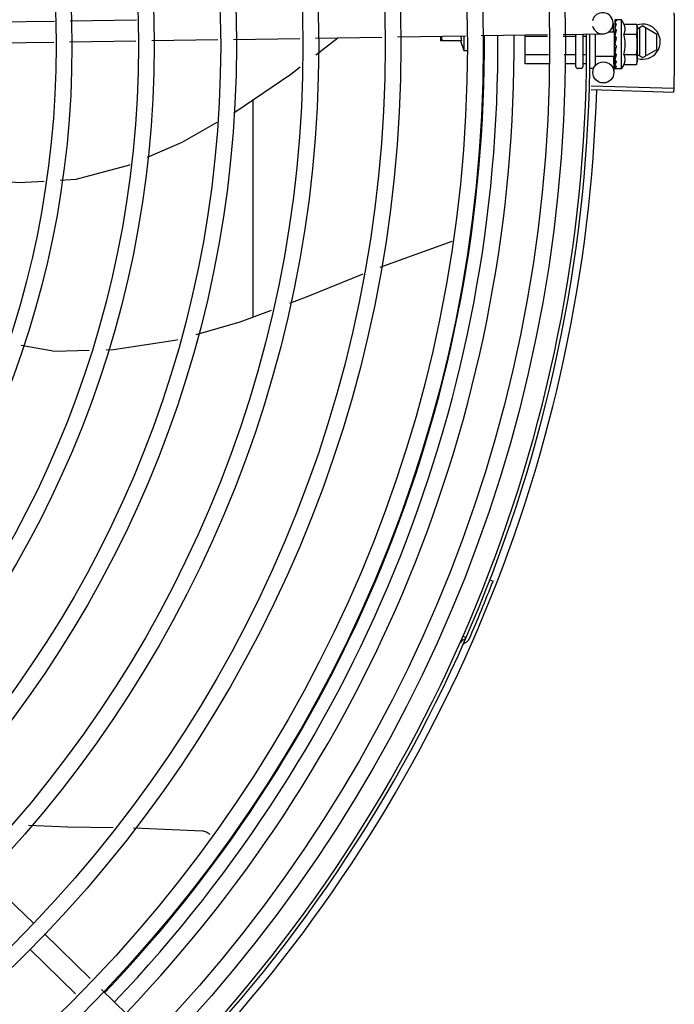
# Model space of a CAD drawing. Units: metres. Extents: x -382 to 2414, y -914 to 1646.
# Drawn here: x 175 to 175, y 248 to 248 of the extents above; entities that cross this region are included whole.
import ezdxf

# ---------------------------------------------------------------- set-up
doc = ezdxf.new("R2010")
doc.units = ezdxf.units.M
doc.layers.add('-teeqpp', color=252, linetype='Continuous')

msp = doc.modelspace()

# ---------------------------------------------------------------- linework, layer by layer
at = {"layer": '-teeqpp'}
for p, q in [((174.7550387284107, 247.9045930060051), (174.773771010098, 247.904875974371)), ((174.7782610551833, 247.9049438013228), (174.7971691337323, 247.9052294270443)), ((174.9330998371033, 247.9042824521046), (174.9331394025216, 247.9016632087291)), ((174.9336249170894, 247.9051479004293), (174.9336331376826, 247.9044056007524)), ((174.933624919516, 247.9051071019269), (174.9336327153371, 247.9044055953811)), ((174.9336362597003, 247.9051638564313), (174.9336249343189, 247.9051479004584)), ((174.933625091777, 247.9028198526587), (174.9336374382763, 247.902083800763)), ((174.9336364043058, 247.9029031414652), (174.9336251043512, 247.9028198517478)), ((174.9336251057778, 247.9026398035562), (174.9336374581642, 247.9019198160768)), ((174.9354981425706, 247.9052350709014), (174.9338432542077, 247.9052349648512)), ((174.9354990385195, 247.8912350705803), (174.9354981425706, 247.9052350709014)), ((174.9361742075278, 247.9040086160142), (174.9397818453558, 247.9040088476927)), ((174.9397818453558, 247.9040088476927), (174.9399982705347, 247.9032353581406)), ((174.9399982705347, 247.9032353581406), (174.9399988669106, 247.8939052314504)), ((174.9415437204716, 247.9034917172376), (174.9399983112628, 247.9025993431435)), ((174.9406437536932, 247.9029720444), (174.9406442636964, 247.8950112738376)), ((174.9415437204716, 247.9034917172376), (174.945543867698, 247.9011825729051)), ((174.9424442620862, 247.8950113906656), (174.9424437534801, 247.9029721602988)), ((174.8248917944929, 247.8996475207075), (174.8437913558373, 247.8999330174684)), ((174.8482793786065, 247.9000008130593), (174.8671789399523, 247.9002863088886)), ((174.8483505564423, 247.8952889066768), (174.854566401712, 247.9000957843357)), ((174.871666961785, 247.9003541072721), (174.8909772241523, 247.9006458066315)), ((174.8839913081842, 247.899198086038), (174.8839912221306, 247.9005402773107)), ((174.8904912163434, 247.9006384642935), (174.8904914845402, 247.8964485018189)), ((174.8954688403403, 247.9007136576615), (174.9143835334505, 247.9009993821171)), ((174.9079989459726, 247.8926707911151), (174.9079984197642, 247.9009029289475)), ((174.9144111337364, 247.9004394488861), (174.9079984491864, 247.9004390384216)), ((174.9188751491745, 247.9010672322142), (174.9301454916408, 247.9012374837935)), ((174.922298448927, 247.9004399547716), (174.9189060796114, 247.9004397370682)), ((174.9224989987508, 247.8918505557945), (174.922498422525, 247.9008505514764)), ((174.9244984034913, 247.9011521781231), (174.9244989984652, 247.8918506831208)), ((174.9254844746076, 247.9004401577672), (174.9244984490306, 247.900440095392)), ((174.927998400663, 247.9012050477506), (174.9279989874899, 247.8920165521274)), ((174.9334983698193, 247.9016686318405), (174.9316455523303, 247.9016685132085)), ((174.9334988099256, 247.8948012866497), (174.9334983703425, 247.9016685983136)), ((174.9334983979791, 247.9012349422842), (174.9336622094545, 247.9012349530324)), ((174.9336365363451, 247.900837592854), (174.9336253473869, 247.9007280520982)), ((174.9336374382763, 247.902083800763), (174.9336561490134, 247.9013744299552)), ((174.9336374581642, 247.9019198160768), (174.9336561809932, 247.9012349540101)), ((174.9336561490134, 247.9013744299552), (174.9336726761956, 247.9009940521441)), ((174.9361743922782, 247.9011218651865), (174.9397820310367, 247.9011220968666)), ((174.9455441483271, 247.8968013761262), (174.945543867698, 247.9011825729051)), ((174.7551293540569, 247.8985936899094), (174.7736371574906, 247.8988732694363)), ((174.7781272025777, 247.8989410954564), (174.797035280661, 247.899226721177)), ((174.8015253262136, 247.899294547198), (174.8204037717242, 247.8995797251166)), ((174.8899032231818, 247.8991984661634), (174.8839913081842, 247.899198086038)), ((174.8895431151984, 247.8991984381444), (174.8904914845402, 247.8964485018189)), ((174.9339986179589, 247.8977998570376), (174.933797194165, 247.8979751211532)), ((174.8904914845402, 247.8964485018189), (174.89172509184, 247.8964485806771)), ((174.9146664101618, 247.8952606348007), (174.9079987799107, 247.8952602075044)), ((174.9222987805856, 247.8952611219941), (174.9191613565063, 247.8952609201888)), ((174.9250860823302, 247.8952612996331), (174.9244987802222, 247.8952612635437)), ((174.9334988095131, 247.8948012549838), (174.9279988101875, 247.8948009020412)), ((174.9332431182734, 247.894797393317), (174.9333112966292, 247.8902840503622)), ((174.9334987822886, 247.8952349426795), (174.9336565653043, 247.8952349534738)), ((174.9336368421195, 247.8960517405362), (174.9336256946665, 247.8959630847887)), ((174.9336801296861, 247.8957475027444), (174.9336565653043, 247.8952349534738)), ((174.9361747617795, 247.8953483625992), (174.9397824000737, 247.8953485942784)), ((174.9399987721188, 247.8953838942573), (174.9415442962395, 247.8944917168988)), ((174.9415442962395, 247.8944917168988), (174.9455441483271, 247.8968013761262)), ((174.9147940488417, 247.8926712263612), (174.9079989459726, 247.8926707911151)), ((174.9222989461825, 247.8926717056036), (174.919288994718, 247.8926715136115)), ((174.9239990304925, 247.8913506468214), (174.9229990304038, 247.8913505822256)), ((174.925517292522, 247.89267191205), (174.9244989462848, 247.8926718471544)), ((174.9273990306099, 247.8913508643957), (174.9264990300169, 247.8913508069109)), ((174.9336281421197, 247.8937980774949), (174.9336256786466, 247.893650050569)), ((174.9336370014762, 247.89356676373), (174.9336256912175, 247.893650051521)), ((174.9336369795374, 247.8939086880901), (174.9336256935178, 247.8938300987884)), ((174.9336270105423, 247.8922171774636), (174.9336257560515, 247.8921161499802)), ((174.9336370826904, 247.8922874442637), (174.9336257743139, 247.8922336327967)), ((174.9336262485949, 247.8913627945233), (174.9336258021128, 247.8913220017803)), ((174.9336371416287, 247.8913835563271), (174.9336258178491, 247.8913627993823)), ((174.9336371465497, 247.8913060478346), (174.9336258188762, 247.8913220018092)), ((174.9336349505802, 247.8921959604345), (174.9336260284049, 247.8913836753638)), ((174.9361749465302, 247.8924616117713), (174.9397825857563, 247.8924618425212)), ((174.9397825857563, 247.8924618425212), (174.939998909962, 247.8932353600394)), ((174.9399988781322, 247.8937353589192), (174.939998909962, 247.8932353600394)), ((174.9354990385195, 247.8912350705803), (174.9338441501532, 247.8912349663929)), ((174.9268443012036, 247.8864200159883), (174.950385678226, 247.8857827860793)), ((174.9268130447306, 247.8853185450025), (174.9503526753308, 247.8846197655989)), ((174.8304963504245, 247.8204203099067), (174.8304923793776, 247.8824597635348)), ((174.8871235790782, 247.8419742700219), (174.8665509209613, 247.8345976116168)), ((174.8872368349316, 247.8420299461602), (174.8871235203003, 247.8419743313896)), ((174.8979802422439, 247.7455204835749), (174.8988658826813, 247.7451767641817)), ((174.8903198381631, 247.7294460014714), (174.8911901545523, 247.7290651456922)), ((174.7540875951058, 247.6608619850181), (174.7676881322932, 247.6476662330151)), ((174.7709178114808, 247.6445326775515), (174.7840265111461, 247.6318141234824)), ((174.7667397370642, 247.6402264380135), (174.7798484362622, 247.6275078848753)), ((174.787248660796, 247.6286878726935), (174.8008174921092, 247.6155228827013))]:
    msp.add_line(p, q, dxfattribs=at)
for points in [[(174.9336249738626, 247.904353751316), (174.9336373098729, 247.9033698200938), (174.9336458980717, 247.9029354372119)], [(174.9336249816724, 247.9042362713376), (174.9336373198867, 247.9032628743239), (174.9336440340412, 247.9029290973306)], [(174.9336253366789, 247.9007280511487), (174.9336378042142, 247.9003262059732), (174.9336568939782, 247.8999320386581), (174.9336838990773, 247.8995890647066)], [(174.9336850945185, 247.897019036498), (174.9336572372761, 247.896710420343), (174.9336380539753, 247.8963442388297), (174.9336285491545, 247.8960520105618)], [(174.9336565653043, 247.8952349534738), (174.9336379294748, 247.8945500887462), (174.9336270099113, 247.8939088472455)], [(174.8250632615088, 247.878812125211), (174.8255203255746, 247.8790716546296), (174.8411681679913, 247.889734573977), (174.8439133448762, 247.8918574935046)], [(174.9336481449238, 247.893716421187), (174.933637963444, 247.8932070312542), (174.9336264272013, 247.8922875696626)], [(174.8003348946745, 247.8660873334438), (174.8102081292654, 247.870377098282), (174.8201820185971, 247.8760404632744)], [(174.7754568417754, 247.8594986978703), (174.7799801543101, 247.8597453990128), (174.7952514677715, 247.8638786640372), (174.7954087784856, 247.8639470145815)], [(174.7522569663586, 247.8598977959759), (174.7636459373023, 247.8588545338746), (174.7708587643306, 247.8592479205086)], [(174.8617790804872, 247.8326780362825), (174.8460355725069, 247.8263016993519), (174.8408260700776, 247.8243299727187)], [(174.8356219970503, 247.8223603004576), (174.8266935898555, 247.8189810166325), (174.8140804638356, 247.8154123715888)], [(174.8090260213733, 247.813982313784), (174.8081438493455, 247.8137327195916), (174.7906010311026, 247.811118811858), (174.7885016196287, 247.8110644064448)], [(174.7837306931865, 247.8109407688078), (174.7738781461105, 247.8106854409996), (174.7642733372152, 247.8123223789489)], [(174.7664214842648, 247.6755382227841), (174.7775429709218, 247.6750945974486), (174.7905590176533, 247.6748805631989)], [(174.7963422124405, 247.6747854641815), (174.7986869195913, 247.6747469081433), (174.8160269486448, 247.6739572597478)], [(174.8160264185717, 247.6739573482582), (174.8161907485439, 247.6739407152627), (174.8164868784506, 247.6738872506373), (174.8167720395552, 247.673805787693), (174.8170438396128, 247.6736983349733), (174.8173001981063, 247.6735670598757), (174.8175393481933, 247.6734142355665), (174.8177598279337, 247.6732421990578), (174.8179604700838, 247.6730533269777), (174.8181313417126, 247.6728602191674)]]:
    msp.add_lwpolyline(points, dxfattribs=at)
for centre, radius in [((174.5055486153117, 247.8978238677794), 0.4139499999999998), ((174.5055486153117, 247.8978238677794), 0.4094499999999998), ((174.5055486153117, 247.8978238677794), 0.3904999999999998), ((174.5055486153117, 247.8978238677794), 0.3859999999999998), ((174.5055486153117, 247.8978238677794), 0.3670499999999998), ((174.5055486153117, 247.8978238677794), 0.3625499999999999), ((174.5055486153117, 247.8978238677794), 0.3435999999999998), ((174.5055486153117, 247.8978238677794), 0.3390999999999998), ((174.5055486153117, 247.8978238677794), 0.3201499999999998), ((174.5055486153117, 247.8978238677794), 0.3156499999999998), ((174.5055486153117, 247.8978238677794), 0.2966999999999999), ((174.5055486153117, 247.8978238677794), 0.2921999999999998), ((174.5055486153117, 247.8978238677794), 0.2732499999999998), ((174.5055486153117, 247.8978238677794), 0.2687499999999998), ((174.9303116390472, 247.8902387373073), 0.002999999999999999)]:
    msp.add_circle(centre, radius, dxfattribs=at)
for centre, radius, start, end in [((174.9301001790532, 247.9042371399794), 0.002999999999999999, 195.8654439831429, 165.8654439679823), ((174.9242485901209, 247.8982343507989), 0.01324999999999999, 25.83580616834765, 31.89445868393416), ((174.9415440083565, 247.8989917170677), 0.004999999999999998, 251.9681380097974, 109.5991575717361), ((174.5055496153905, 247.8978261661164), 0.3908502484212998, 316.3039012020813, 0.4263280883993696), ((174.5055496153905, 247.8978261661164), 0.3946903990006999, 316.2996215782205, 0.4306206673568577), ((174.5055496153905, 247.8978261661164), 0.3993121299360997, 316.2964717255064, 0.434938061422155), ((174.5055486153117, 247.8978238677794), 0.4199999999999999, 316.2743187081862, 0.4637330831252644), ((174.5055486153117, 247.8978238677794), 0.42095, 316.273391565094, 0.4644268951733537), ((174.9242485901209, 247.8982343507989), 0.01227039119179999, 346.3966256624921, 13.6107080679004), ((174.9206336730642, 247.898234119845), 0.01936491673099999, 351.4305618835839, 8.576771875419867), ((174.9229989990363, 247.8918505829702), 0.0004999999999999997, 180.0036668696427, 270.0036668696687), ((174.9239989991261, 247.8918506466337), 0.0004999999999999997, 270.0036668696687, 0.003666869642682075), ((174.9242485901209, 247.8982343507989), 0.01324999999999999, 328.112875089428, 334.171527594912), ((174.5055486153117, 247.8978238677794), 0.4230559090388998, 316.752856712801, 358.291735244049), ((174.5055486153117, 247.8978238677794), 0.4219000000000001, 336.3606044419219, 338.7886822329738), ((174.8912148991494, 247.7266417411834), 0.001949999999999999, 108.8977596847826, 156.0654439428954), ((174.8902594521501, 247.729432730401), 0.0009999999999999994, 288.8977596847826, 336.3606044419219), ((174.8902594521501, 247.729432730401), 0.001949999999999999, 288.8977596847826, 336.3606044419219), ((174.8912148991494, 247.7266417411834), 0.0009999999999999994, 108.8977596847826, 156.0654439428954)]:
    msp.add_arc(centre, radius, start, end, dxfattribs=at)
for points, start_tangent, end_tangent in [([(174.9504486340732, 247.9072563971695), (174.9505202815551, 247.9028454898801)], (0.02119726131079757, -0.9997753128142952), (0.01128429935303021, -0.9999363302671381)), ([(174.9504486345393, 247.9072563971708), (174.9505133361324, 247.9034271923567), (174.9505202806222, 247.90284549081)], (0.0211972397166519, -0.9997753132721348), (0.01128406318341685, -0.9999363329322888)), ([(174.9336250235838, 247.9042362704774), (174.9336256795416, 247.9042512295803), (174.9336258496937, 247.9042527712097)], (-0.01412886946144912, 0.9999001825421086), (0.1157914553758706, 0.9932735468449455)), ([(174.9336251220759, 247.9026398035842), (174.9336257764955, 247.9026644810494), (174.9336263818179, 247.9026719363903)], (-0.01470363551567256, 0.9998918957080427), (0.09358056954453246, 0.9956117099571105)), ([(174.9336306036787, 247.9043906598929), (174.9336250590798, 247.9043537505288)], (-0.2942872252263667, -0.9557170235318434), (0.002482665180615387, -0.9999969181820519)), ([(174.9336250590798, 247.9043537505288), (174.9336256778449, 247.9043419721911), (174.933650210754, 247.9042772978555), (174.9337092240919, 247.9042153612675), (174.9337967993024, 247.9041630414156)], (0.002482664246049924, -0.9999969181843719), (0.907442073195559, -0.420177205229587)), ([(174.9336251108689, 247.9028198526905), (174.9336257682521, 247.9028036888133), (174.9336502836477, 247.9027042220505), (174.9337093467022, 247.9026104184356), (174.9337969040473, 247.9025323232338)], (0.01218133299287603, -0.9999258048107958), (0.8241099674470768, -0.5664298381568348)), ([(174.9336254786842, 247.9051071559586), (174.9336253931494, 247.9051100969348)], (-0.09816169751731928, 0.9951704784309665), (0.04459754637248305, 0.999005034450555)), ([(174.9336258188628, 247.9051477510795), (174.9336256187889, 247.9051438028596), (174.9336501291125, 247.9051216583234), (174.9337091873886, 247.9050989482421), (174.9337967413314, 247.9050787450601)], (-0.1666880126995054, -0.9860096888075136), (0.9836849977513086, -0.1798994863778329)), ([(174.9336363078507, 247.9044056359171), (174.9336306036787, 247.9043906598929)], (-0.4171106826754801, -0.9088556972358127), (-0.294287226548814, -0.9557170231246317)), ([(174.9338432542072, 247.9052349648512), (174.9337934213438, 247.9052305899443), (174.9337423559798, 247.905217343023), (174.933689988479, 247.9051950982416), (174.9336362597003, 247.9051638564313)], (-0.9999999979520531, -6.399917331855602e-05), (-0.8361205969013028, -0.5485456657721485)), ([(174.9339981539497, 247.9050397419942), (174.9339366669208, 247.9049591417947), (174.9338762229581, 247.904867539766), (174.9338163973007, 247.9047658078428), (174.9337567933615, 247.9046546792358), (174.9336969944031, 247.9045346868895), (174.9336363078507, 247.9044056359171)], (-0.6392932443176352, -0.7689630340724009), (-0.4171141740173188, -0.9088540949095465)), ([(174.933643959967, 247.9029291176955), (174.9336364043058, 247.9029031414657)], (-0.2793843085344547, -0.9601793624863664), (-0.2792043732945229, -0.9602317001293039)), ([(174.9336458062919, 247.9029354631332), (174.933643959967, 247.9029291176955)], (-0.2794336198908606, -0.9601650129403229), (-0.2793843108545433, -0.9601793618112879)), ([(174.9336551861115, 247.9029676767314), (174.9336458062919, 247.9029354631332)], (-0.2797164166873675, -0.9600826663551318), (-0.2794336207448484, -0.9601650126917898)), ([(174.933998217062, 247.9040678711458), (174.9338804059394, 247.903714994392), (174.9337589342908, 247.903319974627), (174.9336551861115, 247.9029676767314)], (-0.3325716705232401, -0.9430779840317458), (-0.2797164170529533, -0.9600826662486196)), ([(174.9339981539497, 247.9050397419942), (174.9338974816601, 247.9050597786309), (174.933796739936, 247.9050787441267)], (-0.979738480551814, 0.2002810768046316), (-0.9836849977249074, 0.1798994865221947)), ([(174.933998217062, 247.9040678711458), (174.933897541164, 247.9041159164103), (174.9337967983713, 247.904163041414)], (-0.9008275376046924, 0.4341770923172563), (-0.9074420733362427, 0.4201772049257569)), ([(174.9339983238222, 247.9023924680455), (174.9338976471358, 247.9024627263161), (174.9337969026485, 247.9025323241622)], (-0.8187002832130525, 0.5742210778671119), (-0.8241099673882235, 0.5664298382424622)), ([(174.936174392278, 247.901121865187), (174.936313012407, 247.9014464062213), (174.936413079568, 247.9017617941799), (174.936477351707, 247.9020617985157), (174.9365103321852, 247.902338468682), (174.9365186238952, 247.9025872393242), (174.9365092348037, 247.9028060538262), (174.9364880933515, 247.9029981576352), (174.9364583296856, 247.9031729288899), (174.936420435132, 247.9033399713053), (174.9363731856999, 247.903507129211), (174.9363159780532, 247.9036756830899), (174.9362493644223, 247.9038434583035), (174.9361742075275, 247.9040086160142)], (0.4356784472876546, 0.9001023778265554), (-0.4357936553616689, 0.9000466043191958)), ([(174.9399528054626, 247.9032285747674), (174.9399213514771, 247.9034275510662), (174.9398607622966, 247.9037171657451), (174.939781845356, 247.9040088476931)], (-0.1360822678359172, 0.9906975403121955), (-0.2887364085293563, 0.9574086308309367)), ([(174.9397820310367, 247.9011220968666), (174.9398609096895, 247.901413786836), (174.9399214619837, 247.9017034117931), (174.9399643066345, 247.9019916098098), (174.9399898428869, 247.9022788313905), (174.9399983126573, 247.9025654857967)], (0.2886138594390862, 0.957445580771918), (-6.399910503856066e-05, 0.9999999979520574)), ([(174.9399953236548, 247.902735282509), (174.9399898057882, 247.9028521403552), (174.9399642323876, 247.9031393583662), (174.9399528054626, 247.9032285747674)], (-0.03511798176860077, 0.999383173440748), (-0.1360822677641176, 0.9906975403220578)), ([(174.9399983126573, 247.9025654857967), (174.9399953236548, 247.902735282509)], (-6.399917331855602e-05, 0.9999999979520531), (-0.03511798154389895, 0.9993831734486439)), ([(174.9505202806222, 247.90284549081), (174.9505481958297, 247.8984340913773)], (0.0112840631833331, -0.9999363329322897), (0.001371428829676664, -0.9999990595910404)), ([(174.9505202815551, 247.9028454898801), (174.9505264651698, 247.9022637786647), (174.9505481958297, 247.8984340913773)], (0.01128429936265428, -0.9999363302670298), (0.001371149293686562, -0.9999990599743656)), ([(174.8841243890949, 247.9005420746535), (174.8841974753611, 247.8999559196448), (174.8843158698746, 247.8991981070124)], (0.110337139080144, -0.9938942175803266), (0.1715616357732771, -0.9851733883590228)), ([(174.8896805562717, 247.9006260102121), (174.8897209369325, 247.9003081534099), (174.8898051329897, 247.8997464802787), (174.8899032231818, 247.8991984661629)], (0.1179862852495156, -0.9930152247035391), (0.1899403784362606, -0.9817956267164211)), ([(174.9224984411812, 247.9005554382456), (174.922490039394, 247.9005223154677), (174.922464468767, 247.9004910505091), (174.9224222223361, 247.900464731543), (174.9223654408027, 247.9004466292738), (174.922298448927, 247.9004399547721)], (6.399917331855602e-05, -0.9999999979520531), (-0.9999999979520531, -6.399917331855602e-05)), ([(174.9336253431982, 247.9007280511591), (174.9336259082777, 247.9007141502434), (174.933650440654, 247.9005919824885), (174.9337094651187, 247.9004777725704), (174.9337970418183, 247.9003832814442)], (0.02467505478779405, -0.9996955244829397), (0.7699723078882491, -0.6380773033772975)), ([(174.9336728974729, 247.9009940003646), (174.9336365363449, 247.9008375928545)], (-0.225671683779722, -0.9742034136359948), (-0.2272815303827968, -0.9738290948348455)), ([(174.9337284839132, 247.9012349217192), (174.9336728974729, 247.9009940003646)], (-0.224170277576879, -0.974549991868609), (-0.225671683756336, -0.9742034136414123)), ([(174.9337683042811, 247.9014082171891), (174.9337616297505, 247.9013791551124), (174.9337284839132, 247.9012349217192)], (-0.2238247203982822, -0.9746294139510832), (-0.224170277466061, -0.9745499918940997)), ([(174.9337868597488, 247.9014890092624), (174.9337683042811, 247.9014082171891)], (-0.2238865504847048, -0.9746152125388051), (-0.2238247207097061, -0.9746294138795638)), ([(174.9338839447346, 247.9019095973188), (174.9337868597488, 247.9014890092624)], (-0.226620366771012, -0.9739831668794756), (-0.2238865500004416, -0.9746152126500488)), ([(174.933998463946, 247.9002156085464), (174.9338977863697, 247.9002996057052), (174.9337970399533, 247.9003832823721)], (-0.7671455527790588, 0.6414730710258321), (-0.7699723079202119, 0.638077303338728)), ([(174.933998463946, 247.9002156085464), (174.9339369903482, 247.8999120773647), (174.9338765583184, 247.8996130201629), (174.9338167441786, 247.8993183933828), (174.9338160348075, 247.8993149136875)], (-0.1991742599965642, -0.9799640881965122), (-0.1998528634247214, -0.9798259197331636)), ([(174.9339046585005, 247.9019983987027), (174.9338839447346, 247.9019095973188)], (-0.2277416101852711, -0.9737216024050306), (-0.2266203663807582, -0.9739831669702774)), ([(174.9339360925755, 247.9021321648445), (174.9339046585005, 247.9019983987027)], (-0.2298663610015325, -0.9732222028292992), (-0.2277416105328443, -0.9737216023237378)), ([(174.9339983238222, 247.9023924680455), (174.9339360925755, 247.9021321648445)], (-0.2355036083440022, -0.9718734745104197), (-0.2298663606821612, -0.9732222029047319)), ([(174.9336366881143, 247.8984581275831), (174.9336260540986, 247.8983258141025), (174.9336505722035, 247.8981955661568), (174.9337096365687, 247.8980745613676), (174.9337971960301, 247.8979751192937)], (-0.2118420184102295, -0.9773039236777273), (0.7543972494535965, -0.6564181518032908)), ([(174.9338095012372, 247.8992829032773), (174.9337571522462, 247.899028119054), (174.9336973639458, 247.8987418909971), (174.9336366881143, 247.8984581275831)], (-0.200096874441634, -0.9797761177119441), (-0.2118440691032108, -0.9773034791638647)), ([(174.9339986179587, 247.8977998570376), (174.9338836675377, 247.897217316922), (174.9337615157735, 247.8966214932589), (174.9336368421195, 247.8960517405367)], (-0.1916940016994875, -0.9814547415507437), (-0.222323882801977, -0.9749728668716138)), ([(174.9338132894736, 247.8993123125128), (174.9337703492968, 247.8993641183408), (174.9337121173935, 247.8994714433909), (174.9336840842086, 247.8995872573205), (174.9336838990776, 247.8995890647066)], (-0.6885811283493927, 0.7251593133105846), (-0.1000722615664063, 0.9949801718953926)), ([(174.9336850959141, 247.8970190365005), (174.9336882244907, 247.8970406298806), (174.9337237628449, 247.8971559916235)], (0.1194638760710441, 0.9928385479593761), (0.4147725387770867, 0.9099251293795608)), ([(174.9339986179587, 247.8977998570376), (174.9338645545154, 247.8974768594646), (174.9337237628449, 247.8971559916235)], (-0.3776062680977811, -0.9259662554830318), (-0.4147814402756393, -0.9099210717435148)), ([(174.9338160348075, 247.8993149136875), (174.9338095012372, 247.8992829032773)], (-0.1998528632208398, -0.9798259197747491), (-0.2000968735460063, -0.979776117894856)), ([(174.9505481958297, 247.8984340913773), (174.9505323798965, 247.8940226291447)], (0.001371149291693155, -0.9999990599743682), (-0.00854161981328199, -0.9999635197000766)), ([(174.9505481958297, 247.8984340913773), (174.9505369698093, 247.8946043567221), (174.9505323798949, 247.8940226300751)], (0.001371428831759567, -0.9999990595910375), (-0.008541855986242693, -0.9999635176826754)), ([(174.9224987881787, 247.8951456651034), (174.9224903814347, 247.895178786456), (174.9224648065519, 247.8952100477829), (174.9224225567693, 247.8952363607195), (174.9223657740738, 247.8952544562144), (174.9222987805856, 247.8952611219936)], (-6.399917331855602e-05, 0.9999999979520531), (-0.9999999979520531, -6.399917331855602e-05)), ([(174.9336256704503, 247.8959630856798), (174.933626215171, 247.8959262601916), (174.9336507752237, 247.8958036976023), (174.9336761299239, 247.89574541447)], (-0.02642551882937075, -0.999650785001742), (0.4626986584545801, -0.8865156239256767)), ([(174.9339987693418, 247.895436586557), (174.9339372943155, 247.8951512422668), (174.9338768636746, 247.8948791664527), (174.9338170506755, 247.894619651516), (174.9337574568754, 247.8943720485843), (174.933697663045, 247.8941356109556), (174.9336369795374, 247.8939086880901)], (-0.2080248403826434, -0.9781235432110692), (-0.265698721091509, -0.9640561133099761)), ([(174.9336761299239, 247.89574541447), (174.9336857759602, 247.8957278855758)], (0.4626986579441458, -0.8865156241920876), (0.5013008914878161, -0.8652730298544623)), ([(174.9336857759602, 247.8957278855758), (174.933709787352, 247.8956907244603), (174.9337973475176, 247.8955982989828)], (0.5013008928129864, -0.8652730290867174), (0.7783597006092237, -0.627818585634035)), ([(174.9339987693418, 247.895436586557), (174.9338980923224, 247.8955172272263), (174.9337973470513, 247.895598298981)], (-0.7812071887795166, 0.6242718383838938), (-0.7783597003406199, 0.6278185859670461)), ([(174.9361749465299, 247.8924616117713), (174.9362500889702, 247.8926267964889), (174.9363166774715, 247.8927945735109), (174.9363738615427, 247.8929631299761), (174.9364210958061, 247.8931303154641), (174.9364589764732, 247.8932974087606), (174.9364887132213, 247.8934721847424), (174.9365098149856, 247.8936641541889), (174.9365191782188, 247.8938826241572), (174.9365109215421, 247.894130937465), (174.9364780374879, 247.8944072782849), (174.9364138385856, 247.8947073009213), (174.9363136946092, 247.8950231092283), (174.9361747617795, 247.8953483625992)], (0.4356784473082577, 0.9001023778165826), (-0.4357936553552007, 0.9000466043223279)), ([(174.9399988669102, 247.8939052314504), (174.9399903609733, 247.894191886011), (174.9399647871055, 247.8944791049523), (174.9399219061966, 247.8947672967211), (174.9398613165483, 247.8950569123303), (174.9397824000737, 247.8953485942784)], (-6.399910503856066e-05, 0.9999999979520574), (-0.2887364085884945, 0.9574086308131019)), ([(174.9224989609779, 247.8924407794625), (174.9224905526908, 247.8925070205537), (174.9224649756757, 247.8925695473517), (174.9224227242198, 247.8926221748422), (174.9223659397776, 247.8926583696825), (174.9222989461823, 247.892671705604)], (-6.399917331855602e-05, 0.9999999979520531), (-0.9999999979520531, -6.399917331855602e-05)), ([(174.9336256860686, 247.8938300978443), (174.9336263438815, 247.8938054216674), (174.9336465557374, 247.8937158010308)], (-0.01457565177658444, -0.9998937695451893), (0.3635593336779564, -0.9315710444703834)), ([(174.9336257915429, 247.8922336328262), (174.9336264496822, 247.8922186740829), (174.9336266189996, 247.8922171311656)], (-0.0140008720817338, -0.9999019829868082), (0.1159182781850791, -0.9932587541937936)), ([(174.9336313915251, 247.8920792436963), (174.9336258426649, 247.8921161501271)], (-0.2944095018907523, 0.9556793631738835), (0.002354705493021675, 0.999997227677178)), ([(174.9336263585722, 247.8913627462798), (174.9336262727425, 247.8913598059455)], (-0.09803404885847032, -0.9951830611824216), (0.04472537910097884, -0.9989993195514568)), ([(174.9336262727425, 247.8913598059455), (174.9336265003635, 247.8913576559044)], (0.04472535183524819, -0.9989993207721485), (0.168430311606807, -0.9857135639383452)), ([(174.9336265003635, 247.8913576559044), (174.9336510118178, 247.8913345679387), (174.933710069459, 247.8913152599825), (174.9337976227678, 247.8913009381092)], (0.1684303210796697, -0.9857135623197032), (0.9929687260009484, -0.1183769791135704)), ([(174.9336266189996, 247.8922171311656), (174.9336312467103, 247.8921948561381)], (0.1159182796726341, -0.9932587540201885), (0.2856818119639493, -0.9583245287025659)), ([(174.9336312467103, 247.8921948561381), (174.9336509686389, 247.8921531633955), (174.9337100072448, 247.8920941828717), (174.9337975750925, 247.892047041169)], (0.2856818097339474, -0.9583245293673416), (0.9262086091159899, -0.3770114221073729)), ([(174.9336445607394, 247.8935407860622), (174.9336370014762, 247.8935667637304)], (-0.2795072324131578, 0.9601435866727108), (-0.2793272783680235, 0.9601959547714793)), ([(174.9339988987742, 247.8934108427254), (174.9338831971793, 247.8930012118672), (174.9337607617324, 247.8926176820776), (174.9336370826902, 247.8922874442642)], (-0.2598099496438694, -0.9656597693111432), (-0.3800513057482255, -0.9249654074607707)), ([(174.9339989910743, 247.8919669611371), (174.9339375071554, 247.891833320183), (174.9338770660704, 247.8917155172237), (174.9338172430128, 247.8916125242929), (174.9337576390328, 247.8915234419853), (174.9336978355141, 247.891447436991), (174.9336371416284, 247.8913835563276)], (-0.4011560676495876, -0.9160097212300314), (-0.7265051085070044, -0.6871610635893344)), ([(174.9337432528664, 247.8912525737562), (174.9336908813641, 247.8912748117916), (174.9336371465492, 247.8913060478344)], (-0.9459613561206176, 0.3242793745005103), (-0.8361908032138113, 0.5484386388837328)), ([(174.9336465557374, 247.8937158010308), (174.9336493488263, 247.8937088906762)], (0.3635593318070268, -0.9315710452005411), (0.3857820087778904, -0.9225899640161369)), ([(174.9336493488263, 247.8937088906762), (174.9336508603187, 247.8937053393004), (174.9336588183385, 247.8936883570332)], (0.3857820073329615, -0.9225899646203353), (0.4508274836449724, -0.8926111023230345)), ([(174.9336588183385, 247.8936883570332), (174.9337099224126, 247.8936137550286), (174.9337974797804, 247.8935394996763)], (0.4508274843557792, -0.89261110196403), (0.84006380678582, -0.542487604032126)), ([(174.933782286332, 247.8912416706528), (174.9337432528664, 247.8912525737562)], (-0.9777080391433831, 0.2099690219875342), (-0.9459613559761096, 0.324279374922058)), ([(174.9338441501532, 247.8912349663929), (174.9337943188034, 247.8912393310316), (174.933782286332, 247.8912416706528)], (-0.9999999979520531, -6.399917331855602e-05), (-0.9777080392252792, 0.2099690216061907)), ([(174.9339988987742, 247.8934108427254), (174.933898222509, 247.8934747959329), (174.9337974783825, 247.8935395006049)], (-0.845438403912426, 0.5340729399529712), (-0.8400638068925207, 0.542487603866896)), ([(174.9339989910743, 247.8919669611371), (174.9338983165103, 247.8920065099358), (174.9337975736939, 247.8920470420976)], (-0.9322507475875653, 0.3618128571823095), (-0.9262086091347401, 0.3770114220613087)), ([(174.9339990356962, 247.8912790946881), (174.9338983620526, 247.8912894706991), (174.9337976218362, 247.8913009381081)], (-0.9952636402695295, 0.09721258332872844), (-0.9929687259913003, 0.1183769791944984)), ([(174.9339990356962, 247.8912790946881), (174.933947811026, 247.891254590585), (174.9338962452302, 247.8912398750504), (174.9338441501532, 247.8912349663929)], (-0.8669333621156212, -0.4984240620705482), (-0.9999999979520531, -6.399917331855602e-05)), ([(174.9397825857561, 247.892461842521), (174.9398614639408, 247.8927535334217), (174.9399220162343, 247.8930431583785), (174.9399648604231, 247.8933313554628), (174.9399903971391, 247.8936185779762), (174.939995899628, 247.8937354358386)], (0.2886138594703168, 0.9574455807625042), (0.03499006195856643, 0.9993876603021152)), ([(174.939995899628, 247.8937354358386), (174.9399988669102, 247.8939052314504)], (0.03499006186262339, 0.9993876603054743), (-6.399917331855602e-05, 0.9999999979520531)), ([(174.9505323798949, 247.8940226300751), (174.9504728302161, 247.8896115446221)], (-0.008541855977409234, -0.9999635176827512), (-0.01845522227136081, -0.9998296878823489)), ([(174.9505323798965, 247.8940226291447), (174.9505270304735, 247.8934409105252), (174.9504728302161, 247.8896115446221)], (-0.008541619803105981, -0.9999635197001637), (-0.01845520065658058, -0.9998296882813219)), ([(174.9504728302161, 247.8896115446221), (174.9503856750928, 247.8857827115687)], (-0.01845520066152135, -0.9998296882812308), (-0.02705812918492559, -0.999633861793913)), ([(174.9504728302161, 247.8896115446221), (174.950385678226, 247.8857827860793)], (-0.01845522226542093, -0.9998296878824586), (-0.02705666174472988, -0.9996339015135648)), ([(174.9503856750928, 247.8857827115687), (174.9503526753313, 247.8846197655994)], (-0.02705812921599076, -0.9996338617930725), (-0.02967018971689268, -0.9995597430079723))]:
    msp.add_spline(points, degree=3, dxfattribs=dict(at, start_tangent=start_tangent, end_tangent=end_tangent))

doc.saveas('drawing.dxf')
